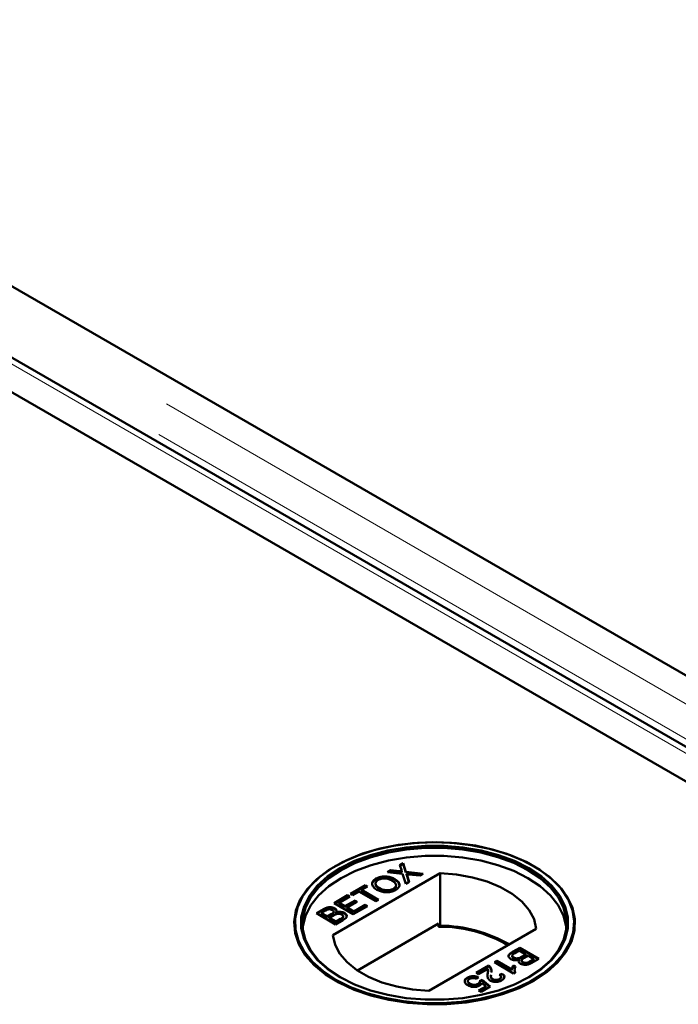
# Model space of a CAD drawing. Units: millimetres. Extents: x -223 to 594, y -15 to 420.
# Drawn here: x 521 to 525, y 335 to 342 of the extents above; entities that cross this region are included whole.
import ezdxf

# ---------------------------------------------------------------- set-up
doc = ezdxf.new("R2010")
doc.units = ezdxf.units.MM
doc.linetypes.add('PHANTOM', pattern=[12.7, 6.35, -1.27, 1.27, -1.27, 1.27, -1.27])

msp = doc.modelspace()

# ---------------------------------------------------------------- linework, layer by layer
at = {"color": 8, "linetype": 'PHANTOM', "lineweight": 18}
for p, q in [((527.3123, 336.0556), (487.8716, 358.8242)), ((487.5884, 358.6607), (527.0291, 335.8921)), ((527.2616, 335.8531), (487.7552, 358.6596)), ((523.355, 336.1308), (523.355, 336.1349)), ((523.4079, 336.1022), (523.4079, 336.1063)), ((522.8549, 335.8792), (522.8549, 335.8833)), ((522.9052, 335.8462), (522.9052, 335.8503)), ((522.9678, 335.8146), (522.9678, 335.8186)), ((524.1066, 335.5966), (524.1066, 335.6007)), ((524.167, 335.5638), (524.167, 335.5678)), ((524.2246, 335.5349), (524.2246, 335.539))]:
    msp.add_line(p, q, dxfattribs=at)
at = {"color": 7, "linetype": 'Continuous', "lineweight": 50}
for p, q in [((488.1713, 358.8389), (525.57, 337.2491)), ((527.3123, 336.2433), (488.1967, 358.8242)), ((527.1439, 335.8681), (487.5986, 358.6971)), ((487.5884, 358.473), (526.704, 335.8921)), ((526.7294, 335.8774), (489.3307, 357.4672)), ((523.3599, 336.1748), (523.3818, 336.1875)), ((523.3818, 336.1875), (523.4002, 336.1301)), ((523.3818, 336.1834), (523.3818, 336.1875)), ((523.6276, 336.1214), (522.9161, 335.7107)), ((522.9359, 336.1711), (522.9321, 336.1689)), ((523.2791, 336.1282), (523.3007, 336.1407)), ((523.3783, 336.1177), (523.2791, 336.1282)), ((523.2851, 336.1276), (523.3007, 336.1366)), ((523.3007, 336.1407), (523.355, 336.1349)), ((523.3007, 336.1366), (523.3007, 336.1407)), ((523.3007, 336.1366), (523.355, 336.1308)), ((523.37, 336.1435), (523.3599, 336.1748)), ((523.361, 336.1714), (523.3818, 336.1834)), ((523.3738, 336.1276), (523.3738, 336.1317)), ((523.3818, 336.1834), (523.4002, 336.126)), ((523.4002, 336.1301), (523.5154, 336.1179)), ((523.4002, 336.126), (523.4002, 336.1301)), ((523.4002, 336.126), (523.5094, 336.1144)), ((523.6276, 335.7744), (523.6276, 336.1214)), ((524.248, 336.1689), (524.2442, 336.1711)), ((523.2018, 336.0814), (523.2018, 336.0855)), ((523.3274, 336.0784), (523.3274, 336.0825)), ((523.3997, 336.0511), (523.3783, 336.1177)), ((523.4216, 336.0637), (523.3997, 336.0511)), ((523.4051, 336.1107), (523.4051, 336.1148)), ((523.4079, 336.1063), (523.4216, 336.0637)), ((523.4079, 336.1022), (523.4205, 336.063)), ((523.4938, 336.1054), (523.4179, 336.1134)), ((523.5154, 336.1179), (523.4938, 336.1054)), ((523.0322, 335.9857), (523.1316, 336.0431)), ((523.0358, 335.9837), (523.1316, 336.039)), ((523.0876, 336.0008), (523.0469, 335.9772)), ((523.2001, 335.9358), (523.0876, 336.0008)), ((523.1463, 336.0346), (523.1056, 336.0111)), ((523.1056, 336.0111), (523.218, 335.9462)), ((523.1056, 336.007), (523.1056, 336.0111)), ((523.1056, 336.007), (523.2145, 335.9441)), ((523.1316, 336.0431), (523.1463, 336.0346)), ((523.1316, 336.039), (523.1316, 336.0431)), ((523.1316, 336.039), (523.1428, 336.0326)), ((523.2264, 336.0182), (523.2264, 336.0222)), ((523.3174, 336.0145), (523.3174, 336.0186)), ((522.9246, 335.9236), (523.0143, 335.9753)), ((523.0518, 335.8502), (522.9246, 335.9236)), ((522.9282, 335.9216), (523.0143, 335.9713)), ((523.029, 335.9669), (522.9572, 335.9255)), ((522.9572, 335.9255), (522.9964, 335.9029)), ((522.9572, 335.9214), (522.9572, 335.9255)), ((522.9964, 335.9029), (523.0632, 335.9415)), ((522.9964, 335.8988), (523.0632, 335.9374)), ((523.0778, 335.933), (523.011, 335.8944)), ((523.0143, 335.9753), (523.029, 335.9669)), ((523.0143, 335.9713), (523.0143, 335.9753)), ((523.0143, 335.9713), (523.0254, 335.9648)), ((523.0469, 335.9772), (523.0322, 335.9857)), ((523.0632, 335.9415), (523.0778, 335.933)), ((523.0632, 335.9374), (523.0632, 335.9415)), ((523.0632, 335.9374), (523.0743, 335.931)), ((523.218, 335.9462), (523.2001, 335.9358)), ((522.8073, 335.8559), (522.8549, 335.8833)), ((522.8108, 335.8538), (522.8549, 335.8792)), ((522.8641, 335.8717), (522.8399, 335.8577)), ((522.919, 335.8559), (522.919, 335.86)), ((522.9221, 335.8622), (522.9221, 335.8673)), ((522.9299, 335.8845), (522.9299, 335.8886)), ((522.9382, 335.8577), (522.9382, 335.8618)), ((522.9572, 335.9214), (522.9964, 335.8988)), ((522.9964, 335.8988), (522.9964, 335.9029)), ((523.011, 335.8944), (523.055, 335.869)), ((523.011, 335.8903), (523.011, 335.8944)), ((523.011, 335.8903), (523.055, 335.8649)), ((523.1447, 335.9038), (523.0518, 335.8502)), ((523.055, 335.869), (523.13, 335.9123)), ((523.055, 335.8649), (523.13, 335.9082)), ((523.055, 335.8649), (523.055, 335.869)), ((523.13, 335.9123), (523.1447, 335.9038)), ((523.13, 335.9082), (523.13, 335.9123)), ((523.13, 335.9082), (523.1411, 335.9018)), ((522.9344, 335.7825), (522.8073, 335.8559)), ((522.8399, 335.8537), (522.8399, 335.8577)), ((522.8399, 335.8577), (522.879, 335.8352)), ((522.8399, 335.8537), (522.879, 335.8311)), ((522.879, 335.8352), (522.9052, 335.8503)), ((522.879, 335.8311), (522.9052, 335.8462)), ((522.879, 335.8311), (522.879, 335.8352)), ((522.9217, 335.8429), (522.8937, 335.8267)), ((522.8937, 335.8267), (522.9377, 335.8013)), ((522.8937, 335.8226), (522.8937, 335.8267)), ((522.8937, 335.8226), (522.9377, 335.7972)), ((522.9821, 335.81), (522.9344, 335.7825)), ((522.9377, 335.8013), (522.9678, 335.8186)), ((522.9377, 335.7972), (522.9678, 335.8146)), ((522.9377, 335.7972), (522.9377, 335.8013)), ((522.978, 335.8212), (522.978, 335.8253)), ((522.9842, 335.8305), (522.9842, 335.8356)), ((522.9925, 335.854), (522.9925, 335.8581)), ((523.6157, 335.7879), (523.0788, 335.4779)), ((523.5525, 335.3433), (524.264, 335.754)), ((523.6157, 335.7675), (523.6157, 335.7879)), ((523.6276, 335.7744), (523.6157, 335.7675)), ((524.1066, 335.6007), (524.1543, 335.6282)), ((524.1066, 335.5966), (524.1543, 335.6242)), ((524.1511, 335.6094), (524.121, 335.5921)), ((524.1951, 335.584), (524.1511, 335.6094)), ((524.1543, 335.6282), (524.2814, 335.5549)), ((524.1543, 335.6242), (524.1543, 335.6282)), ((524.1543, 335.6242), (524.2779, 335.5528)), ((523.9864, 335.5313), (524.0027, 335.5407)), ((523.99, 335.5293), (524.0027, 335.5367)), ((524.0027, 335.5407), (524.1018, 335.4836)), ((524.0027, 335.5367), (524.0027, 335.5407)), ((524.0027, 335.5367), (524.1018, 335.4795)), ((524.1045, 335.5761), (524.1045, 335.571)), ((524.1144, 335.5588), (524.1144, 335.5629)), ((524.1506, 335.5448), (524.1506, 335.5489)), ((524.1666, 335.5445), (524.1666, 335.5394)), ((524.167, 335.5678), (524.1951, 335.584)), ((524.167, 335.5638), (524.1951, 335.5799)), ((524.1752, 335.5293), (524.1752, 335.5334)), ((524.2097, 335.5756), (524.1835, 335.5604)), ((524.1951, 335.5799), (524.1951, 335.584)), ((524.2488, 335.553), (524.2097, 335.5756)), ((524.2246, 335.539), (524.2488, 335.553)), ((524.2246, 335.5349), (524.2488, 335.5489)), ((524.2814, 335.5549), (524.2338, 335.5274)), ((524.2488, 335.5489), (524.2488, 335.553)), ((523.8658, 335.4617), (523.949, 335.5097)), ((523.8694, 335.4597), (523.949, 335.5056)), ((523.9443, 335.4882), (523.8821, 335.4523)), ((523.9454, 335.4762), (523.9454, 335.4813)), ((523.949, 335.5056), (523.949, 335.5097)), ((523.9586, 335.4981), (523.9586, 335.5022)), ((524.1136, 335.4579), (523.9864, 335.5313)), ((524.1018, 335.4795), (524.1018, 335.4836)), ((524.1124, 335.5113), (524.1274, 335.5026)), ((524.1124, 335.5072), (524.1124, 335.5113)), ((524.1124, 335.5072), (524.1274, 335.4986)), ((524.122, 335.4696), (524.1241, 335.4599)), ((523.8068, 335.4254), (523.8068, 335.4295)), ((523.8821, 335.4523), (523.8658, 335.4617)), ((523.8821, 335.4316), (523.8675, 335.4213)), ((523.8887, 335.4071), (523.9066, 335.4156)), ((523.8887, 335.4031), (523.9066, 335.4115)), ((523.8895, 335.3982), (523.8895, 335.4033)), ((523.9066, 335.4156), (523.9587, 335.3704)), ((523.9066, 335.4115), (523.9066, 335.4156)), ((523.9066, 335.4115), (523.9559, 335.3688)), ((523.9426, 335.4559), (523.9426, 335.46)), ((523.9756, 335.4149), (523.9756, 335.419)), ((524.0194, 335.4164), (524.0194, 335.4205)), ((524.0207, 335.4476), (524.0386, 335.4561)), ((524.0207, 335.4435), (524.0386, 335.452)), ((524.0308, 335.4301), (524.0308, 335.4352)), ((524.0386, 335.452), (524.0386, 335.4561)), ((524.1241, 335.464), (524.1136, 335.4579)), ((523.8253, 335.385), (523.8253, 335.3891)), ((523.8783, 335.3839), (523.8783, 335.388)), ((523.8821, 335.345), (523.9291, 335.3722)), ((523.8984, 335.3356), (523.8821, 335.345)), ((523.8857, 335.343), (523.9291, 335.3681)), ((523.9587, 335.3704), (523.8984, 335.3356)), ((523.9291, 335.3722), (523.9027, 335.3949)), ((523.9291, 335.3681), (523.9291, 335.3722))]:
    msp.add_line(p, q, dxfattribs=at)
at = {"color": 7, "linetype": 'Continuous', "lineweight": 50, "flags": 128}
for points in [[(524.2479, 335.4097), (524.3331, 335.4663), (524.4038, 335.5291), (524.4586, 335.597), (524.4966, 335.6687), (524.5169, 335.7427), (524.5191, 335.8176), (524.5033, 335.892), (524.4697, 335.9644), (524.419, 336.0333), (524.3522, 336.0976), (524.2705, 336.1558), (524.1756, 336.2069), (524.0692, 336.2499), (523.9536, 336.2839), (523.8309, 336.3083), (523.7034, 336.3226), (523.5738, 336.3265), (523.4445, 336.32), (523.318, 336.3031), (523.1969, 336.2763), (523.0833, 336.2399), (522.9797, 336.1948), (522.8879, 336.1419), (522.8098, 336.082), (522.7469, 336.0165), (522.7004, 335.9465), (522.6712, 335.8735), (522.6598, 335.7989), (522.6666, 335.724), (522.6914, 335.6505), (522.7337, 335.5796), (522.7926, 335.5129), (522.867, 335.4515), (522.9556, 335.3967), (523.0564, 335.3495), (523.1677, 335.311), (523.2872, 335.2817), (523.4125, 335.2623), (523.5414, 335.2532), (523.6711, 335.2545), (523.7993, 335.2662), (523.9235, 335.2881), (524.0411, 335.3198), (524.15, 335.3606), (524.2479, 335.4097)], [(522.936, 335.416), (523.0334, 335.3671), (523.1416, 335.3265), (523.2586, 335.2951), (523.382, 335.2733), (523.5094, 335.2616), (523.6385, 335.2603), (523.7666, 335.2694), (523.8912, 335.2887), (524.01, 335.3178), (524.1206, 335.3562), (524.2209, 335.403), (524.3089, 335.4575), (524.3829, 335.5186), (524.4415, 335.5849), (524.4835, 335.6554), (524.5082, 335.7285), (524.5149, 335.8029), (524.5037, 335.8771), (524.4746, 335.9497), (524.4284, 336.0193), (524.3658, 336.0844), (524.2882, 336.1439), (524.1969, 336.1966), (524.0939, 336.2414), (523.981, 336.2775), (523.8605, 336.3042), (523.7348, 336.321), (523.6062, 336.3275), (523.4773, 336.3236), (523.3507, 336.3094), (523.2286, 336.2851), (523.1136, 336.2513), (523.0079, 336.2086), (522.9136, 336.1578), (522.8323, 336.0999), (522.7659, 336.036), (522.7155, 335.9674), (522.6821, 335.8955), (522.6663, 335.8215), (522.6686, 335.747), (522.6888, 335.6735), (522.7265, 335.6022), (522.781, 335.5347), (522.8513, 335.4722), (522.936, 335.416)], [(522.9643, 335.4323), (522.8816, 335.4874), (522.8133, 335.5487), (522.7609, 335.615), (522.7253, 335.685), (522.7073, 335.7571), (522.7073, 335.83), (522.7253, 335.9022), (522.7609, 335.9721), (522.8133, 336.0384), (522.8816, 336.0998), (522.9643, 336.1548), (523.0597, 336.2026), (523.1659, 336.242), (523.2808, 336.2723), (523.4019, 336.2928), (523.5269, 336.3032), (523.6532, 336.3032), (523.7782, 336.2928), (523.8993, 336.2723), (524.0142, 336.242), (524.1204, 336.2026), (524.2158, 336.1548), (524.2985, 336.0998), (524.3668, 336.0384), (524.4193, 335.9721), (524.4548, 335.9022), (524.4728, 335.83), (524.4728, 335.7571), (524.4548, 335.685), (524.4193, 335.615), (524.3668, 335.5487), (524.2985, 335.4874), (524.2158, 335.4323), (524.1204, 335.3846), (524.0142, 335.3452), (523.8993, 335.3149), (523.7782, 335.2944), (523.6532, 335.284), (523.5269, 335.284), (523.4019, 335.2944), (523.2808, 335.3149), (523.1659, 335.3452), (523.0597, 335.3846), (522.9643, 335.4323)], [(524.2089, 335.4283), (524.2905, 335.4827), (524.358, 335.5433), (524.4099, 335.6089), (524.4451, 335.678), (524.4628, 335.7494), (524.4628, 335.8215), (524.4451, 335.8928), (524.4099, 335.9619), (524.358, 336.0275), (524.2905, 336.0881), (524.2088, 336.1426), (524.1144, 336.1898), (524.0094, 336.2288), (523.8958, 336.2587), (523.7761, 336.279), (523.6525, 336.2893), (523.5276, 336.2893), (523.4041, 336.279), (523.2843, 336.2587), (523.1707, 336.2288), (523.0657, 336.1898), (522.9713, 336.1426), (522.8896, 336.0881), (522.8221, 336.0275), (522.7702, 335.9619), (522.7351, 335.8928), (522.7173, 335.8215), (522.7173, 335.7494), (522.7351, 335.678), (522.7702, 335.6089), (522.8221, 335.5433), (522.8896, 335.4827), (522.9713, 335.4282), (522.9713, 335.4282)], [(524.4639, 335.7589), (524.4628, 335.7684), (524.4451, 335.8397), (524.4099, 335.9089), (524.358, 335.9744), (524.2905, 336.0351), (524.2088, 336.0895), (524.1144, 336.1367), (524.0094, 336.1757), (523.8958, 336.2056), (523.7761, 336.2259), (523.6525, 336.2362), (523.5276, 336.2362), (523.4041, 336.2259), (523.2843, 336.2056), (523.1707, 336.1757), (523.0657, 336.1367), (522.9713, 336.0895), (522.8896, 336.0351), (522.8221, 335.9744), (522.7702, 335.9089), (522.7351, 335.8397), (522.7173, 335.7684), (522.7163, 335.7589)], [(524.264, 335.754), (524.2491, 335.8166), (524.2169, 335.8769), (524.1683, 335.9334), (524.1044, 335.9847), (524.0271, 336.0293), (523.9383, 336.0661), (523.8404, 336.0942), (523.7359, 336.1128), (523.6276, 336.1214)], [(522.9161, 335.7107), (522.931, 335.6481), (522.9632, 335.5878), (523.0119, 335.5313), (523.0757, 335.48), (523.153, 335.4354), (523.2418, 335.3986), (523.3397, 335.3705), (523.4442, 335.3519), (523.5525, 335.3433)]]:
    msp.add_lwpolyline(points, dxfattribs=at)
at = {"color": 7, "linetype": 'Continuous', "lineweight": 50}
for centre, radius, start, end in [((523.6201, 334.856), 0.9115, 60.00097, 90.27698), ((523.6185, 334.8359), 0.9386, 60.22138, 89.44473)]:
    msp.add_arc(centre, radius, start, end, dxfattribs=at)
for points, knots in [([(523.355, 336.1349), (523.3586, 336.1345), (523.3636, 336.1339), (523.3701, 336.133), (523.3725, 336.1321), (523.3738, 336.1317)], [0, 0, 0, 0, 0.561275, 0.781806, 1, 1, 1, 1]), ([(523.355, 336.1308), (523.3586, 336.1304), (523.3636, 336.1298), (523.3701, 336.1289), (523.3725, 336.1281), (523.3738, 336.1276)], [0, 0, 0, 0, 0.561275, 0.781806, 1, 1, 1, 1]), ([(523.3738, 336.1317), (523.3731, 336.1339), (523.3718, 336.1378), (523.3705, 336.1418), (523.37, 336.1435)], [0, 0, 0, 0, 0.5599879, 1, 1, 1, 1]), ([(523.1786, 336.0423), (523.1775, 336.0446), (523.1737, 336.0526), (523.1818, 336.0675), (523.1951, 336.0767), (523.2018, 336.0814)], [0, 0, 0, 0, 0.1583271, 0.5787298, 1, 1, 1, 1]), ([(523.2083, 336.012), (523.1994, 336.0179), (523.1816, 336.0296), (523.1733, 336.0515), (523.1812, 336.0715), (523.1949, 336.0808), (523.2018, 336.0855)], [0, 0, 0, 0, 0.28057, 0.559575, 0.779561, 1, 1, 1, 1]), ([(523.2166, 336.0771), (523.2122, 336.0741), (523.2035, 336.0681), (523.1979, 336.0566), (523.1997, 336.0393), (523.2154, 336.0293), (523.2264, 336.0222)], [0, 0, 0, 0, 0.187255, 0.374445, 0.561243, 1, 1, 1, 1]), ([(523.2018, 336.0855), (523.2122, 336.0902), (523.2331, 336.0998), (523.2717, 336.1013), (523.3039, 336.0943), (523.3196, 336.0864), (523.3274, 336.0825)], [0, 0, 0, 0, 0.279605, 0.55858, 0.779074, 1, 1, 1, 1]), ([(523.2018, 336.0814), (523.2122, 336.0862), (523.2331, 336.0957), (523.2717, 336.0972), (523.3039, 336.0903), (523.3196, 336.0824), (523.3274, 336.0784)], [0, 0, 0, 0, 0.279605, 0.55858, 0.779074, 1, 1, 1, 1]), ([(523.3094, 336.0722), (523.302, 336.076), (523.2873, 336.0834), (523.2603, 336.0881), (523.2346, 336.0855), (523.2226, 336.0799), (523.2166, 336.0771)], [0, 0, 0, 0, 0.280787, 0.56009, 0.779959, 1, 1, 1, 1]), ([(523.3174, 336.0186), (523.3234, 336.0231), (523.3356, 336.0322), (523.3355, 336.0489), (523.325, 336.0623), (523.3146, 336.0689), (523.3094, 336.0722)], [0, 0, 0, 0, 0.2791, 0.558197, 0.778801, 1, 1, 1, 1]), ([(523.3274, 336.0825), (523.3359, 336.0766), (523.3529, 336.065), (523.3607, 336.0434), (523.3518, 336.024), (523.3387, 336.0148), (523.3321, 336.0102)], [0, 0, 0, 0, 0.280353, 0.559503, 0.779645, 1, 1, 1, 1]), ([(523.3274, 336.0784), (523.3365, 336.0726), (523.3516, 336.0629), (523.3542, 336.0501), (523.3553, 336.045)], [0, 0, 0, 0, 0.597776, 1, 1, 1, 1]), ([(523.4051, 336.1148), (523.4056, 336.1132), (523.4065, 336.1104), (523.4075, 336.1075), (523.4079, 336.1063)], [0, 0, 0, 0, 0.559956, 1, 1, 1, 1]), ([(523.4179, 336.1134), (523.4155, 336.1137), (523.4113, 336.1141), (523.407, 336.1146), (523.4051, 336.1148)], [0, 0, 0, 0, 0.560045, 1, 1, 1, 1]), ([(523.4051, 336.1107), (523.4056, 336.1091), (523.4065, 336.1063), (523.4075, 336.1035), (523.4079, 336.1022)], [0, 0, 0, 0, 0.559956, 1, 1, 1, 1]), ([(523.2002, 336.0433), (523.2002, 336.0425), (523.2011, 336.0326), (523.2143, 336.0251), (523.2264, 336.0182)], [0, 0, 0, 0, 0.081393, 1, 1, 1, 1]), ([(523.3321, 336.0102), (523.3219, 336.0055), (523.3014, 335.9961), (523.2637, 335.9944), (523.2317, 336.0007), (523.2161, 336.0082), (523.2083, 336.012)], [0, 0, 0, 0, 0.2795816, 0.5587792, 0.7793139, 1, 1, 1, 1]), ([(523.2264, 336.0222), (523.2337, 336.0186), (523.2481, 336.0112), (523.2749, 336.0076), (523.2998, 336.0102), (523.3115, 336.0158), (523.3174, 336.0186)], [0, 0, 0, 0, 0.280662, 0.559877, 0.779848, 1, 1, 1, 1]), ([(523.2264, 336.0182), (523.2337, 336.0145), (523.2481, 336.0071), (523.2749, 336.0035), (523.2998, 336.0061), (523.3115, 336.0117), (523.3174, 336.0145)], [0, 0, 0, 0, 0.280662, 0.559877, 0.779848, 1, 1, 1, 1]), ([(523.3174, 336.0145), (523.3243, 336.019), (523.3331, 336.0245), (523.3328, 336.0316), (523.3327, 336.0331)], [0, 0, 0, 0, 0.799586, 1, 1, 1, 1]), ([(522.8549, 335.8833), (522.8607, 335.8865), (522.8723, 335.8928), (522.894, 335.8972), (522.9149, 335.8952), (522.9249, 335.8908), (522.9299, 335.8886)], [0, 0, 0, 0, 0.281144, 0.559986, 0.780093, 1, 1, 1, 1]), ([(522.8549, 335.8792), (522.8607, 335.8824), (522.8723, 335.8887), (522.894, 335.8931), (522.9149, 335.8911), (522.9249, 335.8867), (522.9299, 335.8845)], [0, 0, 0, 0, 0.281144, 0.559986, 0.780093, 1, 1, 1, 1]), ([(522.9135, 335.8773), (522.9097, 335.8791), (522.904, 335.8818), (522.8942, 335.8829), (522.8796, 335.8814), (522.871, 335.876), (522.8641, 335.8717)], [0, 0, 0, 0, 0.249559, 0.37504, 0.500259, 1, 1, 1, 1]), ([(522.9052, 335.8503), (522.9081, 335.852), (522.9132, 335.8549), (522.9172, 335.8584), (522.919, 335.86)], [0, 0, 0, 0, 0.5603897, 1, 1, 1, 1]), ([(522.919, 335.86), (522.9202, 335.8616), (522.9226, 335.8649), (522.9217, 335.8715), (522.9166, 335.8751), (522.9135, 335.8773)], [0, 0, 0, 0, 0.280878, 0.56106, 1, 1, 1, 1]), ([(522.919, 335.8559), (522.9204, 335.8575), (522.9223, 335.8597), (522.9218, 335.8621), (522.9217, 335.8627)], [0, 0, 0, 0, 0.75354, 1, 1, 1, 1]), ([(522.9299, 335.8886), (522.9328, 335.8865), (522.9387, 335.8823), (522.943, 335.8727), (522.94, 335.8659), (522.9382, 335.8618)], [0, 0, 0, 0, 0.280329, 0.560838, 1, 1, 1, 1]), ([(522.9299, 335.8845), (522.9329, 335.8824), (522.9384, 335.8786), (522.94, 335.8738), (522.9407, 335.8716)], [0, 0, 0, 0, 0.552087, 1, 1, 1, 1]), ([(522.9382, 335.8618), (522.9432, 335.8631), (522.9533, 335.8658), (522.9691, 335.8658), (522.9827, 335.863), (522.9893, 335.8597), (522.9925, 335.8581)], [0, 0, 0, 0, 0.280195, 0.559639, 0.779716, 1, 1, 1, 1]), ([(522.9382, 335.8577), (522.9432, 335.8591), (522.9533, 335.8618), (522.9691, 335.8617), (522.9827, 335.8589), (522.9893, 335.8556), (522.9925, 335.854)], [0, 0, 0, 0, 0.280195, 0.559639, 0.779716, 1, 1, 1, 1]), ([(522.9052, 335.8462), (522.9081, 335.8479), (522.9132, 335.8508), (522.9172, 335.8543), (522.919, 335.8559)], [0, 0, 0, 0, 0.5603897, 1, 1, 1, 1]), ([(522.9744, 335.8479), (522.9703, 335.8497), (522.9643, 335.8525), (522.9541, 335.8537), (522.9387, 335.8525), (522.9292, 335.8472), (522.9217, 335.8429)], [0, 0, 0, 0, 0.249826, 0.37554, 0.50118, 1, 1, 1, 1]), ([(522.9678, 335.8186), (522.9698, 335.8198), (522.9734, 335.8219), (522.9766, 335.8243), (522.978, 335.8253)], [0, 0, 0, 0, 0.560138, 1, 1, 1, 1]), ([(522.9678, 335.8146), (522.9698, 335.8157), (522.9734, 335.8178), (522.9766, 335.8202), (522.978, 335.8212)], [0, 0, 0, 0, 0.560138, 1, 1, 1, 1]), ([(522.978, 335.8253), (522.9801, 335.8273), (522.9843, 335.8313), (522.9844, 335.8381), (522.9807, 335.8437), (522.9765, 335.8465), (522.9744, 335.8479)], [0, 0, 0, 0, 0.280299, 0.558989, 0.779384, 1, 1, 1, 1]), ([(522.978, 335.8212), (522.9803, 335.8232), (522.9838, 335.8262), (522.9836, 335.8298), (522.9835, 335.831)], [0, 0, 0, 0, 0.659039, 1, 1, 1, 1]), ([(522.9925, 335.8581), (522.9963, 335.8554), (523.0039, 335.8501), (523.0091, 335.84), (523.0058, 335.8248), (522.9919, 335.8161), (522.9821, 335.81)], [0, 0, 0, 0, 0.1870887, 0.3742608, 0.5607917, 1, 1, 1, 1]), ([(522.9925, 335.854), (522.9963, 335.8513), (523.0038, 335.846), (523.0091, 335.8367), (523.0072, 335.8309), (523.0064, 335.8284)], [0, 0, 0, 0, 0.3658684, 0.7318998, 1, 1, 1, 1]), ([(524.0962, 335.5526), (524.0924, 335.5553), (524.0848, 335.5606), (524.0797, 335.5707), (524.0829, 335.5859), (524.0968, 335.5946), (524.1066, 335.6007)], [0, 0, 0, 0, 0.1870879, 0.3742582, 0.5607898, 1, 1, 1, 1]), ([(524.0824, 335.5742), (524.0825, 335.5751), (524.0839, 335.584), (524.0959, 335.5906), (524.1066, 335.5966)], [0, 0, 0, 0, 0.101134, 1, 1, 1, 1]), ([(524.1506, 335.5489), (524.1455, 335.5476), (524.1355, 335.5449), (524.1197, 335.5449), (524.1061, 335.5477), (524.0995, 335.551), (524.0962, 335.5526)], [0, 0, 0, 0, 0.2802095, 0.5596574, 0.7797131, 1, 1, 1, 1]), ([(524.1107, 335.5854), (524.1086, 335.5834), (524.1044, 335.5794), (524.1043, 335.5727), (524.1081, 335.567), (524.1123, 335.5642), (524.1144, 335.5629)], [0, 0, 0, 0, 0.28027, 0.559001, 0.779389, 1, 1, 1, 1]), ([(524.1053, 335.5715), (524.1051, 335.5704), (524.1047, 335.5674), (524.1082, 335.5629), (524.1123, 335.5601), (524.1144, 335.5588)], [0, 0, 0, 0, 0.232673, 0.616142, 1, 1, 1, 1]), ([(524.121, 335.5921), (524.1189, 335.5909), (524.1153, 335.5888), (524.1121, 335.5865), (524.1107, 335.5854)], [0, 0, 0, 0, 0.560143, 1, 1, 1, 1]), ([(524.1144, 335.5629), (524.1184, 335.561), (524.1245, 335.5582), (524.1347, 335.5571), (524.15, 335.5582), (524.1595, 335.5635), (524.167, 335.5678)], [0, 0, 0, 0, 0.249806, 0.375523, 0.501164, 1, 1, 1, 1]), ([(524.1144, 335.5588), (524.1184, 335.5569), (524.1245, 335.5541), (524.1347, 335.553), (524.15, 335.5541), (524.1595, 335.5595), (524.167, 335.5638)], [0, 0, 0, 0, 0.249806, 0.375523, 0.501164, 1, 1, 1, 1]), ([(524.1588, 335.5221), (524.1559, 335.5242), (524.1501, 335.5284), (524.1457, 335.538), (524.1487, 335.5448), (524.1506, 335.5489)], [0, 0, 0, 0, 0.280334, 0.560848, 1, 1, 1, 1]), ([(524.1697, 335.5507), (524.1685, 335.5491), (524.1661, 335.5458), (524.167, 335.5392), (524.1721, 335.5356), (524.1752, 335.5334)], [0, 0, 0, 0, 0.2809, 0.561093, 1, 1, 1, 1]), ([(524.1671, 335.5399), (524.1671, 335.5387), (524.1671, 335.5346), (524.1719, 335.5315), (524.1752, 335.5293)], [0, 0, 0, 0, 0.300243, 1, 1, 1, 1]), ([(524.1835, 335.5604), (524.1806, 335.5588), (524.1755, 335.5558), (524.1715, 335.5523), (524.1697, 335.5507)], [0, 0, 0, 0, 0.5604013, 1, 1, 1, 1]), ([(524.1752, 335.5334), (524.179, 335.5316), (524.1848, 335.5289), (524.1945, 335.5278), (524.2091, 335.5293), (524.2177, 335.5347), (524.2246, 335.539)], [0, 0, 0, 0, 0.249558, 0.375037, 0.500255, 1, 1, 1, 1]), ([(524.1752, 335.5293), (524.179, 335.5275), (524.1848, 335.5248), (524.1945, 335.5238), (524.2091, 335.5253), (524.2177, 335.5306), (524.2246, 335.5349)], [0, 0, 0, 0, 0.249558, 0.375037, 0.500255, 1, 1, 1, 1]), ([(523.9426, 335.46), (523.9432, 335.4632), (523.944, 335.4684), (523.9451, 335.4758), (523.9458, 335.482), (523.9448, 335.4861), (523.9443, 335.4882)], [0, 0, 0, 0, 0.340044, 0.560068, 0.780038, 1, 1, 1, 1]), ([(523.9426, 335.4559), (523.9431, 335.4591), (523.944, 335.4644), (523.9451, 335.4713), (523.9453, 335.4751), (523.9453, 335.4768)], [0, 0, 0, 0, 0.460314, 0.7581589, 1, 1, 1, 1]), ([(523.949, 335.5097), (523.9511, 335.5084), (523.9548, 335.5062), (523.9574, 335.5034), (523.9586, 335.5022)], [0, 0, 0, 0, 0.5599763, 1, 1, 1, 1]), ([(523.949, 335.5056), (523.9511, 335.5043), (523.9548, 335.5021), (523.9574, 335.4993), (523.9586, 335.4981)], [0, 0, 0, 0, 0.5599763, 1, 1, 1, 1]), ([(523.9586, 335.5022), (523.9624, 335.4953), (523.9692, 335.4829), (523.9666, 335.47), (523.9655, 335.4643)], [0, 0, 0, 0, 0.558369, 1, 1, 1, 1]), ([(523.9586, 335.4981), (523.9627, 335.4912), (523.9683, 335.4819), (523.9668, 335.4723), (523.9664, 335.4699)], [0, 0, 0, 0, 0.745252, 1, 1, 1, 1]), ([(524.1018, 335.4836), (524.1027, 335.4889), (524.1042, 335.4984), (524.1099, 335.5074), (524.1124, 335.5113)], [0, 0, 0, 0, 0.559695, 1, 1, 1, 1]), ([(524.1018, 335.4795), (524.1027, 335.4848), (524.1042, 335.4943), (524.1099, 335.5033), (524.1124, 335.5072)], [0, 0, 0, 0, 0.559695, 1, 1, 1, 1]), ([(524.1274, 335.5026), (524.124, 335.4955), (524.1179, 335.4827), (524.1222, 335.4697), (524.1241, 335.464)], [0, 0, 0, 0, 0.5604416, 1, 1, 1, 1]), ([(524.2338, 335.5274), (524.228, 335.5242), (524.2164, 335.518), (524.1947, 335.5135), (524.1738, 335.5155), (524.1638, 335.5199), (524.1588, 335.5221)], [0, 0, 0, 0, 0.281147, 0.559974, 0.78011, 1, 1, 1, 1]), ([(523.79, 335.402), (523.79, 335.4078), (523.79, 335.4182), (523.8016, 335.426), (523.8068, 335.4295)], [0, 0, 0, 0, 0.558438, 1, 1, 1, 1]), ([(523.81, 335.3791), (523.8044, 335.3829), (523.7944, 335.3896), (523.7913, 335.3982), (523.79, 335.402)], [0, 0, 0, 0, 0.559706, 1, 1, 1, 1]), ([(523.7935, 335.4138), (523.7935, 335.414), (523.7944, 335.4187), (523.8008, 335.4221), (523.8068, 335.4254)], [0, 0, 0, 0, 0.0525915, 1, 1, 1, 1]), ([(523.8068, 335.4295), (523.8128, 335.4324), (523.8248, 335.4383), (523.8472, 335.4404), (523.8671, 335.4379), (523.8771, 335.4337), (523.8821, 335.4316)], [0, 0, 0, 0, 0.280047, 0.559251, 0.779428, 1, 1, 1, 1]), ([(523.8068, 335.4254), (523.8128, 335.4284), (523.8248, 335.4342), (523.8472, 335.4364), (523.8671, 335.4338), (523.8771, 335.4296), (523.8821, 335.4275)], [0, 0, 0, 0, 0.280047, 0.559251, 0.779428, 1, 1, 1, 1]), ([(523.8214, 335.421), (523.8176, 335.4183), (523.8101, 335.413), (523.8102, 335.4031), (523.8161, 335.395), (523.8223, 335.3911), (523.8253, 335.3891)], [0, 0, 0, 0, 0.2795031, 0.5582607, 0.7788844, 1, 1, 1, 1]), ([(523.8675, 335.4213), (523.8635, 335.4228), (523.8555, 335.4258), (523.842, 335.4273), (523.8299, 335.4253), (523.8242, 335.4224), (523.8214, 335.421)], [0, 0, 0, 0, 0.280706, 0.55994, 0.779625, 1, 1, 1, 1]), ([(523.8783, 335.388), (523.8806, 335.3895), (523.8851, 335.3924), (523.89, 335.399), (523.8892, 335.404), (523.8887, 335.4071)], [0, 0, 0, 0, 0.280875, 0.561136, 1, 1, 1, 1]), ([(523.9595, 335.4095), (523.9543, 335.4135), (523.9438, 335.4215), (523.94, 335.4396), (523.9416, 335.4522), (523.9426, 335.46)], [0, 0, 0, 0, 0.278757, 0.558826, 1, 1, 1, 1]), ([(524.0337, 335.4118), (524.0278, 335.4089), (524.0159, 335.4029), (523.9939, 335.4003), (523.9737, 335.4027), (523.9642, 335.4072), (523.9595, 335.4095)], [0, 0, 0, 0, 0.280489, 0.559661, 0.779763, 1, 1, 1, 1]), ([(523.9645, 335.4489), (523.9641, 335.4453), (523.9633, 335.4383), (523.9653, 335.4276), (523.9722, 335.4219), (523.9756, 335.419)], [0, 0, 0, 0, 0.345993, 0.674065, 1, 1, 1, 1]), ([(523.9645, 335.4448), (523.9641, 335.4412), (523.9633, 335.4342), (523.9653, 335.4235), (523.9722, 335.4178), (523.9756, 335.4149)], [0, 0, 0, 0, 0.345993, 0.674065, 1, 1, 1, 1]), ([(523.9756, 335.419), (523.9793, 335.4174), (523.9867, 335.4141), (524.0001, 335.414), (524.0113, 335.4164), (524.0167, 335.4191), (524.0194, 335.4205)], [0, 0, 0, 0, 0.2790614, 0.5585738, 0.7790503, 1, 1, 1, 1]), ([(523.9756, 335.4149), (523.9793, 335.4133), (523.9867, 335.4101), (524.0001, 335.4099), (524.0113, 335.4123), (524.0167, 335.415), (524.0194, 335.4164)], [0, 0, 0, 0, 0.2790614, 0.5585738, 0.7790503, 1, 1, 1, 1]), ([(524.0194, 335.4205), (524.0226, 335.4227), (524.0291, 335.4271), (524.0319, 335.4352), (524.0283, 335.4425), (524.0232, 335.4459), (524.0207, 335.4476)], [0, 0, 0, 0, 0.280434, 0.559432, 0.779332, 1, 1, 1, 1]), ([(524.0194, 335.4164), (524.0228, 335.4186), (524.0291, 335.4227), (524.03, 335.4281), (524.0304, 335.4307)], [0, 0, 0, 0, 0.534545, 1, 1, 1, 1]), ([(524.0386, 335.4561), (524.0433, 335.4523), (524.0527, 335.4447), (524.0542, 335.4312), (524.0463, 335.42), (524.0379, 335.4146), (524.0337, 335.4118)], [0, 0, 0, 0, 0.280236, 0.558862, 0.779117, 1, 1, 1, 1]), ([(524.0386, 335.452), (524.044, 335.4482), (524.0508, 335.4435), (524.051, 335.4376), (524.0511, 335.4363)], [0, 0, 0, 0, 0.785581, 1, 1, 1, 1]), ([(523.8885, 335.3769), (523.8819, 335.374), (523.8687, 335.3682), (523.8448, 335.3677), (523.8246, 335.3717), (523.8149, 335.3767), (523.81, 335.3791)], [0, 0, 0, 0, 0.279179, 0.558741, 0.779153, 1, 1, 1, 1]), ([(523.8119, 335.3979), (523.8133, 335.3956), (523.8162, 335.3907), (523.8222, 335.387), (523.8253, 335.385)], [0, 0, 0, 0, 0.478999, 1, 1, 1, 1]), ([(523.8253, 335.3891), (523.8296, 335.387), (523.8381, 335.3827), (523.8541, 335.3804), (523.8684, 335.3829), (523.875, 335.3863), (523.8783, 335.388)], [0, 0, 0, 0, 0.28063, 0.559579, 0.779283, 1, 1, 1, 1]), ([(523.8253, 335.385), (523.8296, 335.3829), (523.8381, 335.3786), (523.8541, 335.3763), (523.8684, 335.3788), (523.875, 335.3822), (523.8783, 335.3839)], [0, 0, 0, 0, 0.28063, 0.559579, 0.779283, 1, 1, 1, 1]), ([(523.8783, 335.3839), (523.8806, 335.3854), (523.8851, 335.3883), (523.8893, 335.3935), (523.8888, 335.3971), (523.8886, 335.3987)], [0, 0, 0, 0, 0.354135, 0.707495, 1, 1, 1, 1]), ([(523.9027, 335.3949), (523.9015, 335.3912), (523.8993, 335.3844), (523.8918, 335.3792), (523.8885, 335.3769)], [0, 0, 0, 0, 0.559944, 1, 1, 1, 1])]:
    msp.add_open_spline(points, degree=3, knots=knots, dxfattribs=at)

doc.saveas('drawing.dxf')
